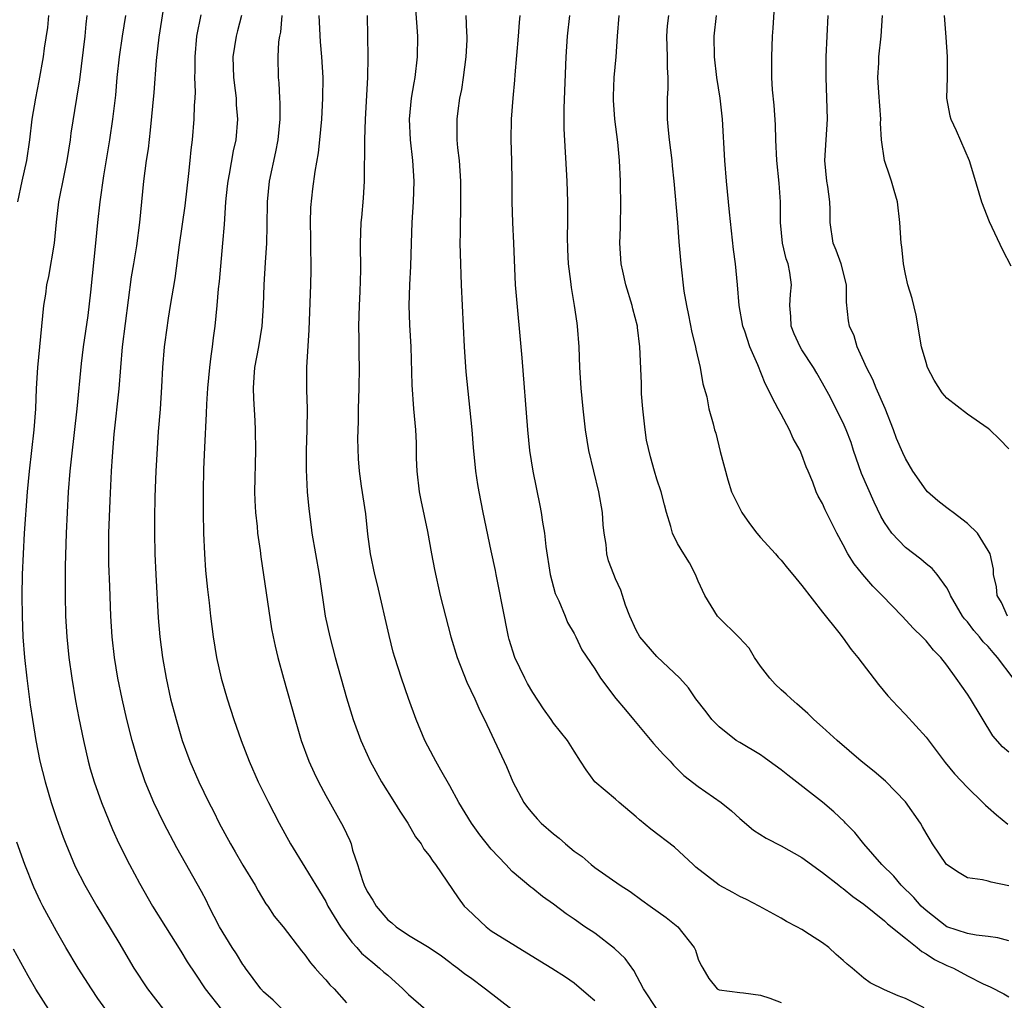
# Model space of a CAD drawing. Units: inches. Extents: x 2670000 to 2671137, y 1554000 to 1557000.
# Drawn here: x 2670661 to 2670757, y 1554482 to 1554577 of the extents above; entities that cross this region are included whole.
import ezdxf

# ---------------------------------------------------------------- set-up
doc = ezdxf.new("R2010")
doc.units = ezdxf.units.IN
doc.header["$MEASUREMENT"] = 0
doc.layers.add('LD26701554_2ft', color=33, linetype='Continuous')

msp = doc.modelspace()

# ---------------------------------------------------------------- linework, layer by layer
at = {"layer": 'LD26701554_2ft'}
for points, elevation in [([(2670687, 1554480.858), (2670685.912, 1554481.912), (2670685, 1554482.711), (2670684.733, 1554483), (2670683.253, 1554485), (2670683.158, 1554485.158), (2670683, 1554485.365), (2670682.374, 1554486.374), (2670681.962, 1554487), (2670680.726, 1554489), (2670679.717, 1554491), (2670679.489, 1554491.49), (2670679, 1554492.407), (2670676.625, 1554496.625), (2670675.376, 1554499), (2670674.405, 1554501), (2670673.571, 1554503), (2670672.904, 1554504.904), (2670672.289, 1554507), (2670671.777, 1554509), (2670671.331, 1554511), (2670670.933, 1554513), (2670670.599, 1554515), (2670670.373, 1554517), (2670670.256, 1554519), (2670670.157, 1554521.843), (2670670.056, 1554524.056), (2670670.037, 1554525), (2670670.046, 1554527), (2670670.165, 1554530.165), (2670670.313, 1554533), (2670670.395, 1554534.395), (2670670.571, 1554536.571), (2670671.057, 1554540.943), (2670671.199, 1554543), (2670671.364, 1554545), (2670672.254, 1554551.746), (2670672.476, 1554553), (2670672.758, 1554554.758), (2670673.048, 1554557), (2670673.42, 1554561), (2670673.688, 1554563), (2670673.865, 1554564.135), (2670674.086, 1554565.914), (2670674.44, 1554569.56), (2670674.667, 1554572.667), (2670674.903, 1554574.903), (2670675.662, 1554579.662)], 9096), ([(2670699.584, 1554579), (2670699.882, 1554575), (2670699.846, 1554573), (2670699.606, 1554571), (2670699.504, 1554570.496), (2670699.264, 1554569), (2670699.068, 1554567), (2670699.152, 1554565), (2670699.385, 1554563), (2670699.521, 1554561), (2670699.459, 1554559), (2670699.322, 1554557), (2670699.248, 1554555), (2670699.194, 1554552.806), (2670699.102, 1554551), (2670699.039, 1554549), (2670699.111, 1554547.112), (2670699.239, 1554545), (2670699.325, 1554541.325), (2670699.496, 1554539), (2670699.678, 1554537), (2670699.73, 1554535.73), (2670699.752, 1554534.248), (2670699.797, 1554533), (2670700.04, 1554531), (2670700.181, 1554530.181), (2670700.822, 1554527.178), (2670701.218, 1554525), (2670701.508, 1554523.508), (2670702.075, 1554521), (2670702.565, 1554519), (2670703.089, 1554517), (2670703.707, 1554515), (2670704.633, 1554512.634), (2670705.409, 1554511), (2670705.889, 1554509.889), (2670706.348, 1554509), (2670708.469, 1554504.47), (2670709.071, 1554503), (2670710.129, 1554501), (2670710.501, 1554500.501), (2670711, 1554499.902), (2670711.424, 1554499.424), (2670711.819, 1554499), (2670713, 1554497.982), (2670713.548, 1554497.548), (2670714.172, 1554497), (2670715, 1554496.313), (2670715.769, 1554495.769), (2670716.66, 1554495), (2670717, 1554494.729), (2670719.465, 1554493), (2670720.4, 1554492.4), (2670721.551, 1554491.552), (2670722.347, 1554491), (2670723.882, 1554489.882), (2670725.007, 1554489), (2670726.608, 1554487), (2670726.731, 1554486.731), (2670727, 1554485.866), (2670727.265, 1554485.265), (2670727.441, 1554485), (2670728.012, 1554484.012), (2670728.833, 1554483), (2670729, 1554482.899), (2670731, 1554482.645), (2670731.371, 1554482.629), (2670733, 1554482.386), (2670733.895, 1554482.105), (2670735, 1554481.684)], 9108), ([(2670757.418, 1554513), (2670755.891, 1554515), (2670755.473, 1554515.473), (2670755, 1554516.047), (2670754.522, 1554516.522), (2670754.169, 1554517), (2670753.623, 1554517.623), (2670753, 1554518.445), (2670752.73, 1554518.73), (2670752.538, 1554519), (2670751.348, 1554521), (2670751.26, 1554521.26), (2670751, 1554521.716), (2670750.062, 1554523), (2670749.582, 1554523.582), (2670749, 1554524.042), (2670748.486, 1554524.486), (2670747, 1554525.615), (2670745.709, 1554527), (2670745, 1554528.028), (2670744.644, 1554528.644), (2670743.994, 1554529.993), (2670742.773, 1554532.773), (2670741.989, 1554535), (2670741.754, 1554535.754), (2670741.278, 1554537), (2670741, 1554537.658), (2670739.595, 1554540.405), (2670739, 1554541.491), (2670738.443, 1554542.443), (2670738.137, 1554543), (2670737, 1554544.716), (2670736.836, 1554545), (2670736.271, 1554546.271), (2670735.978, 1554547), (2670735.934, 1554547.933), (2670735.836, 1554549), (2670735.911, 1554550.09), (2670736.003, 1554551), (2670735.83, 1554552.17), (2670735.669, 1554553), (2670735.499, 1554553.499), (2670735.127, 1554555), (2670734.939, 1554557), (2670734.935, 1554559), (2670734.801, 1554560.801), (2670734.582, 1554563), (2670734.487, 1554565), (2670734.444, 1554566.444), (2670734.33, 1554568.33), (2670734.179, 1554569.821), (2670734.113, 1554571), (2670734.092, 1554571.908), (2670734.097, 1554573), (2670734.179, 1554575), (2670734.242, 1554575.758), (2670734.391, 1554578.391)], 9122), ([(2670661.272, 1554559), (2670661.669, 1554561), (2670662.117, 1554563), (2670662.423, 1554565), (2670662.657, 1554567), (2670662.982, 1554569), (2670663.321, 1554570.679), (2670663.724, 1554573), (2670663.837, 1554573.837), (2670664.15, 1554575.851), (2670664.265, 1554577)], 9090), ([(2670667.929, 1554577), (2670667.834, 1554576.166), (2670667.739, 1554575), (2670667.206, 1554570.794), (2670666.938, 1554569), (2670666.378, 1554565.622), (2670666.298, 1554565), (2670665.989, 1554563), (2670665.718, 1554561.718), (2670665.19, 1554559), (2670664.965, 1554557.036), (2670664.761, 1554555), (2670664.216, 1554551.784), (2670664.037, 1554551), (2670663.928, 1554550.071), (2670663.747, 1554549), (2670663.149, 1554543), (2670663.032, 1554540.968), (2670662.957, 1554539), (2670662.807, 1554537), (2670662.337, 1554533), (2670662.162, 1554531), (2670661.871, 1554527), (2670661.761, 1554525), (2670661.69, 1554523), (2670661.65, 1554521), (2670661.662, 1554519), (2670661.754, 1554517), (2670661.907, 1554515), (2670662.116, 1554513), (2670662.445, 1554510.445), (2670662.665, 1554509), (2670662.996, 1554507), (2670663.39, 1554505), (2670663.886, 1554503), (2670664.491, 1554501), (2670665, 1554499.463), (2670665.643, 1554497.643), (2670665.889, 1554497), (2670666.808, 1554494.808), (2670667.729, 1554493), (2670668.882, 1554491), (2670671, 1554487.493), (2670672.46, 1554485), (2670673.796, 1554483), (2670675.336, 1554481)], 9092), ([(2670671.647, 1554577), (2670671.336, 1554575), (2670671.046, 1554573), (2670670.835, 1554571), (2670670.683, 1554569.317), (2670670.404, 1554567), (2670670.099, 1554565), (2670669.52, 1554561.52), (2670669.167, 1554559), (2670668.945, 1554557), (2670668.764, 1554555), (2670668.283, 1554550.283), (2670668.022, 1554548.022), (2670667.575, 1554545), (2670667.384, 1554543.383), (2670666.961, 1554539), (2670666.443, 1554534.443), (2670666.293, 1554533), (2670666.123, 1554531), (2670666.009, 1554529), (2670665.927, 1554527), (2670665.832, 1554523.832), (2670665.816, 1554521), (2670665.871, 1554519), (2670666, 1554517), (2670666.192, 1554515), (2670666.462, 1554513), (2670666.826, 1554510.826), (2670667.149, 1554509.149), (2670667.595, 1554507), (2670668.061, 1554505), (2670668.259, 1554504.259), (2670668.624, 1554503), (2670669.327, 1554501), (2670670.4, 1554498.4), (2670671.03, 1554497.029), (2670672.042, 1554495), (2670673, 1554493.197), (2670674.272, 1554491), (2670675.511, 1554489), (2670677, 1554486.64), (2670677.614, 1554485.614), (2670678.419, 1554484.419), (2670679.348, 1554483), (2670680.933, 1554481)], 9094), ([(2670678.925, 1554577.076), (2670678.531, 1554575), (2670678.343, 1554573), (2670678.351, 1554571.649), (2670678.332, 1554571), (2670678.374, 1554569.626), (2670678.348, 1554569), (2670678.296, 1554568.296), (2670678.261, 1554567), (2670678.086, 1554565), (2670677.974, 1554564.026), (2670677.882, 1554563), (2670677.752, 1554561.752), (2670677.389, 1554558.611), (2670676.852, 1554554.852), (2670676.416, 1554551.584), (2670675.972, 1554549), (2670675.78, 1554547.78), (2670675.461, 1554545.461), (2670675.402, 1554545), (2670675.236, 1554543), (2670675.15, 1554541.15), (2670675.005, 1554538.995), (2670674.831, 1554536.831), (2670674.595, 1554533), (2670674.503, 1554530.503), (2670674.468, 1554528.468), (2670674.463, 1554527), (2670674.495, 1554525), (2670674.587, 1554523), (2670674.826, 1554518.826), (2670674.966, 1554517), (2670675.218, 1554515), (2670675.576, 1554513), (2670676.019, 1554511), (2670676.541, 1554509), (2670677.145, 1554507), (2670677.882, 1554505), (2670678.732, 1554503), (2670679.712, 1554501), (2670680.153, 1554500.153), (2670680.717, 1554499), (2670681.796, 1554497), (2670682.248, 1554496.248), (2670683, 1554494.934), (2670684.184, 1554493), (2670684.467, 1554492.467), (2670685.228, 1554491.228), (2670685.4, 1554491), (2670686.034, 1554490.035), (2670686.886, 1554489), (2670688.671, 1554486.671), (2670689, 1554486.295), (2670689.517, 1554485.517), (2670689.994, 1554485), (2670690.454, 1554484.454), (2670691, 1554483.871), (2670691.384, 1554483.384), (2670691.803, 1554483), (2670693, 1554481.645)], 9098), ([(2670682.865, 1554577), (2670682.472, 1554575.528), (2670682.347, 1554575), (2670682.035, 1554573), (2670682.083, 1554571), (2670682.259, 1554569.74), (2670682.342, 1554569), (2670682.366, 1554568.366), (2670682.492, 1554567), (2670682.318, 1554565), (2670682.069, 1554563.932), (2670681.674, 1554561.673), (2670681.531, 1554561), (2670681.478, 1554560.522), (2670681.321, 1554559), (2670681.183, 1554556.817), (2670681.044, 1554555), (2670680.693, 1554551.307), (2670680.613, 1554550.612), (2670680.49, 1554549), (2670680.288, 1554547), (2670680.129, 1554545.871), (2670680.026, 1554545), (2670679.892, 1554544.108), (2670679.763, 1554543), (2670679.574, 1554541), (2670679.47, 1554539.47), (2670679.445, 1554538.555), (2670679.276, 1554535.276), (2670679.196, 1554533.196), (2670679.149, 1554531), (2670679.159, 1554529), (2670679.21, 1554527), (2670679.296, 1554525), (2670679.403, 1554523.403), (2670679.57, 1554521.57), (2670679.735, 1554520.265), (2670679.87, 1554519), (2670680.135, 1554517), (2670680.46, 1554515), (2670680.895, 1554513), (2670681.473, 1554511), (2670682.138, 1554509), (2670682.842, 1554507), (2670683.605, 1554505), (2670684.476, 1554503), (2670685.471, 1554501), (2670686.513, 1554499), (2670687.609, 1554497), (2670689, 1554494.76), (2670690.032, 1554493), (2670691, 1554491.422), (2670691.22, 1554491), (2670692.44, 1554489), (2670693.524, 1554487.524), (2670694.007, 1554487), (2670694.462, 1554486.462), (2670695.539, 1554485.539), (2670696.213, 1554485), (2670696.629, 1554484.629), (2670697, 1554484.326), (2670698.445, 1554483), (2670699, 1554482.471), (2670700.66, 1554481)], 9100), ([(2670686.777, 1554577), (2670686.618, 1554575.382), (2670686.524, 1554575), (2670686.443, 1554574.442), (2670686.364, 1554573), (2670686.417, 1554571), (2670686.484, 1554570.484), (2670686.534, 1554569), (2670686.565, 1554568.565), (2670686.554, 1554567), (2670686.383, 1554565), (2670686.158, 1554563.842), (2670685.545, 1554561), (2670685.344, 1554559), (2670685.326, 1554556.674), (2670685.274, 1554555), (2670685.14, 1554553.14), (2670685.014, 1554551), (2670684.952, 1554549), (2670684.823, 1554547), (2670684.496, 1554545), (2670684.136, 1554543), (2670684.064, 1554542.064), (2670684.007, 1554541), (2670684.027, 1554540.027), (2670684.155, 1554537.845), (2670684.184, 1554537), (2670684.215, 1554535), (2670684.136, 1554531), (2670684.152, 1554530.152), (2670684.206, 1554529), (2670684.365, 1554527.635), (2670684.412, 1554527), (2670684.654, 1554525.345), (2670684.727, 1554524.727), (2670685.495, 1554519.495), (2670685.775, 1554517.775), (2670685.925, 1554517), (2670686.109, 1554516.109), (2670686.378, 1554515), (2670686.922, 1554513), (2670688.04, 1554509), (2670688.638, 1554507), (2670689.371, 1554505), (2670689.876, 1554503.876), (2670690.295, 1554503), (2670691, 1554501.683), (2670692.696, 1554498.696), (2670693, 1554498.006), (2670693.326, 1554497.326), (2670693.448, 1554497), (2670693.602, 1554496.398), (2670694.073, 1554495), (2670694.547, 1554493.453), (2670694.715, 1554493), (2670695, 1554492.415), (2670695.569, 1554491.569), (2670695.871, 1554491), (2670697, 1554489.677), (2670697.384, 1554489.384), (2670697.806, 1554489), (2670699, 1554488.188), (2670701, 1554487.011), (2670702.186, 1554486.186), (2670703, 1554485.578), (2670703.313, 1554485.313), (2670703.76, 1554485), (2670704.452, 1554484.452), (2670705, 1554484.083), (2670706.446, 1554483), (2670709.021, 1554481)], 9102), ([(2670690.349, 1554577), (2670690.466, 1554574.466), (2670690.602, 1554573), (2670690.717, 1554571), (2670690.69, 1554569), (2670690.581, 1554567), (2670690.413, 1554565), (2670690.277, 1554563.723), (2670689.947, 1554561.947), (2670689.726, 1554560.274), (2670689.534, 1554558.465), (2670689.503, 1554557), (2670689.531, 1554555.531), (2670689.524, 1554555), (2670689.575, 1554552.424), (2670689.541, 1554551), (2670689.372, 1554546.628), (2670689.148, 1554543), (2670689.15, 1554540.85), (2670689.196, 1554539), (2670689.164, 1554537), (2670689.1, 1554535), (2670689.109, 1554533.109), (2670689.226, 1554531), (2670689.358, 1554529.358), (2670689.581, 1554527.581), (2670689.657, 1554527), (2670690.354, 1554523), (2670690.955, 1554519), (2670691.402, 1554517), (2670691.927, 1554515), (2670693, 1554511.111), (2670693.654, 1554509), (2670694.384, 1554507), (2670695, 1554505.635), (2670695.295, 1554505), (2670696.398, 1554503), (2670697.657, 1554501), (2670698.156, 1554500.156), (2670698.922, 1554499), (2670699.678, 1554497.678), (2670700.213, 1554497), (2670700.485, 1554496.485), (2670701, 1554495.893), (2670701.344, 1554495.344), (2670701.619, 1554495), (2670703.795, 1554491.795), (2670704.386, 1554491), (2670704.685, 1554490.684), (2670706.503, 1554489), (2670707, 1554488.618), (2670711.701, 1554485.701), (2670712.859, 1554485), (2670714.155, 1554484.155), (2670715, 1554483.584), (2670716.402, 1554482.402), (2670717, 1554481.864)], 9104), ([(2670723.014, 1554481), (2670721.699, 1554483), (2670720.76, 1554484.76), (2670719.925, 1554485.925), (2670718.911, 1554486.911), (2670717, 1554488.366), (2670716.046, 1554489), (2670715, 1554489.736), (2670714.235, 1554490.236), (2670713, 1554491.193), (2670711.931, 1554491.931), (2670711, 1554492.684), (2670710.811, 1554492.811), (2670709, 1554494.335), (2670708.405, 1554495), (2670707, 1554496.482), (2670705.883, 1554497.883), (2670705.079, 1554499), (2670703.878, 1554501), (2670703, 1554502.598), (2670702.136, 1554504.136), (2670701.626, 1554505), (2670701.408, 1554505.409), (2670700.586, 1554507), (2670699.748, 1554509), (2670699, 1554511.039), (2670698.315, 1554513), (2670698.008, 1554513.991), (2670697.675, 1554515), (2670697.525, 1554515.525), (2670697.122, 1554517.122), (2670695.989, 1554522.011), (2670695.744, 1554523), (2670695.343, 1554525), (2670695.084, 1554526.916), (2670694.863, 1554528.864), (2670694.469, 1554531.53), (2670694.27, 1554533), (2670694.178, 1554534.178), (2670694.106, 1554536.106), (2670694.173, 1554537.827), (2670694.171, 1554539), (2670694.233, 1554541), (2670694.272, 1554543), (2670694.249, 1554544.249), (2670694.245, 1554545.755), (2670694.212, 1554547), (2670694.255, 1554549), (2670694.334, 1554550.334), (2670694.401, 1554552.401), (2670694.373, 1554555), (2670694.443, 1554557), (2670694.5, 1554557.5), (2670694.646, 1554559.354), (2670694.738, 1554561), (2670694.759, 1554562.759), (2670694.789, 1554563.211), (2670694.793, 1554565), (2670694.857, 1554567), (2670695.076, 1554571), (2670695.116, 1554573), (2670695.067, 1554575), (2670695.045, 1554577)], 9106), ([(2670748.824, 1554481.176), (2670747, 1554482.082), (2670746.318, 1554482.319), (2670745, 1554482.897), (2670743.588, 1554483.588), (2670743, 1554484.025), (2670741.848, 1554485), (2670741.374, 1554485.374), (2670741, 1554485.732), (2670740.32, 1554486.32), (2670739.595, 1554487), (2670739, 1554487.437), (2670737.733, 1554488.267), (2670737, 1554488.731), (2670736.53, 1554489), (2670735.509, 1554489.509), (2670735, 1554489.829), (2670732.87, 1554491), (2670731.644, 1554491.644), (2670731, 1554491.918), (2670730.32, 1554492.32), (2670729, 1554493.015), (2670726.767, 1554494.767), (2670726.491, 1554495), (2670724.69, 1554496.69), (2670722.418, 1554498.418), (2670721.32, 1554499.32), (2670721, 1554499.625), (2670719.34, 1554501), (2670719, 1554501.312), (2670717.009, 1554503.009), (2670716.164, 1554504.164), (2670715.631, 1554505), (2670715, 1554505.943), (2670714.349, 1554507), (2670713, 1554508.66), (2670712.776, 1554509), (2670712.027, 1554510.028), (2670711, 1554511.622), (2670710.495, 1554512.495), (2670710.225, 1554513), (2670709.274, 1554515), (2670708.736, 1554516.736), (2670708.667, 1554517), (2670708.072, 1554519.928), (2670707.735, 1554521.734), (2670707.464, 1554523), (2670707.396, 1554523.396), (2670707, 1554525.312), (2670706.205, 1554529), (2670705.816, 1554531), (2670705.698, 1554531.698), (2670705.511, 1554533), (2670705.285, 1554535.284), (2670705.141, 1554537), (2670704.587, 1554542.587), (2670704.404, 1554545), (2670704.119, 1554551), (2670704.008, 1554554.008), (2670703.996, 1554555), (2670704.021, 1554555.979), (2670704.014, 1554557), (2670704.053, 1554557.947), (2670704.058, 1554561), (2670703.916, 1554563), (2670703.773, 1554564.227), (2670703.707, 1554565), (2670703.694, 1554566.306), (2670703.694, 1554567), (2670703.789, 1554567.789), (2670703.974, 1554569), (2670704.145, 1554569.855), (2670704.319, 1554571), (2670704.561, 1554573), (2670704.654, 1554574.654), (2670704.661, 1554575), (2670704.635, 1554575.365), (2670704.58, 1554577)], 9110), ([(2670709.76, 1554577), (2670709.689, 1554576.311), (2670709.601, 1554575), (2670709.272, 1554571.272), (2670709.241, 1554570.759), (2670709.068, 1554569), (2670708.906, 1554567), (2670708.875, 1554565), (2670708.949, 1554562.949), (2670708.993, 1554561), (2670708.993, 1554559), (2670709.041, 1554557), (2670709.149, 1554555), (2670709.32, 1554551), (2670709.938, 1554543.938), (2670710.489, 1554537), (2670710.685, 1554535), (2670711.004, 1554533), (2670711.688, 1554529.688), (2670711.811, 1554529), (2670711.945, 1554528.055), (2670712.138, 1554527), (2670712.268, 1554525.732), (2670712.678, 1554523), (2670713.182, 1554521.182), (2670713.258, 1554521), (2670713.525, 1554520.475), (2670714.14, 1554519), (2670714.373, 1554518.373), (2670715, 1554517.324), (2670715.17, 1554517), (2670715.755, 1554515.755), (2670717, 1554513.893), (2670717.544, 1554513), (2670719.038, 1554511.038), (2670719.957, 1554509.957), (2670720.726, 1554509), (2670722.681, 1554506.681), (2670723.633, 1554505.633), (2670724.268, 1554505), (2670724.611, 1554504.612), (2670725.611, 1554503.611), (2670727, 1554502.55), (2670729.194, 1554501), (2670730.197, 1554500.197), (2670731, 1554499.447), (2670732.34, 1554498.341), (2670733.553, 1554497.553), (2670735, 1554496.802), (2670737, 1554495.673), (2670739, 1554494.226), (2670740.56, 1554493), (2670740.809, 1554492.809), (2670741, 1554492.687), (2670741.913, 1554491.912), (2670743, 1554491.187), (2670745, 1554489.57), (2670745.285, 1554489.285), (2670747, 1554487.897), (2670748.149, 1554487), (2670748.595, 1554486.595), (2670749, 1554486.39), (2670749.832, 1554485.831), (2670751, 1554485.265), (2670751.644, 1554485), (2670753, 1554484.268), (2670754.507, 1554483.493), (2670755.183, 1554483.182), (2670756.513, 1554482.513), (2670757, 1554482.223)], 9112), ([(2670757, 1554487.627), (2670755.926, 1554487.926), (2670755, 1554488.061), (2670753.828, 1554488.172), (2670753, 1554488.333), (2670751, 1554489.001), (2670749, 1554490.554), (2670748.521, 1554491), (2670747.819, 1554491.819), (2670746.593, 1554493), (2670745.881, 1554493.881), (2670744.74, 1554495), (2670742.982, 1554497), (2670742.105, 1554498.106), (2670741.234, 1554499), (2670741.127, 1554499.127), (2670740.1, 1554500.1), (2670739, 1554501.031), (2670735.636, 1554503.637), (2670735, 1554504.153), (2670733.848, 1554505), (2670733.357, 1554505.357), (2670733, 1554505.596), (2670731, 1554506.785), (2670730.665, 1554507), (2670729, 1554508.318), (2670728.297, 1554509), (2670727.745, 1554509.745), (2670726.772, 1554511), (2670726.056, 1554512.056), (2670725.227, 1554513), (2670723, 1554515.095), (2670721.342, 1554517), (2670721, 1554517.624), (2670720.372, 1554519), (2670719.95, 1554520.05), (2670719.691, 1554521), (2670719.518, 1554521.518), (2670719, 1554522.596), (2670718.823, 1554523), (2670718.322, 1554524.323), (2670718.151, 1554525), (2670718.092, 1554525.908), (2670717.905, 1554527), (2670717.821, 1554527.821), (2670717.743, 1554529), (2670717.391, 1554531), (2670716.409, 1554535), (2670716.089, 1554537), (2670715.871, 1554539), (2670715.692, 1554541), (2670715.565, 1554543), (2670715.488, 1554545), (2670715.334, 1554547), (2670715.281, 1554547.281), (2670715.048, 1554549), (2670714.742, 1554550.742), (2670714.683, 1554551.317), (2670714.456, 1554553), (2670714.394, 1554554.394), (2670714.361, 1554555.638), (2670714.399, 1554557), (2670714.383, 1554557.617), (2670714.4, 1554559), (2670714.328, 1554561), (2670714.043, 1554566.043), (2670714.039, 1554568.039), (2670714.229, 1554573), (2670714.37, 1554575), (2670714.587, 1554577)], 9114), ([(2670757, 1554492.953), (2670755.294, 1554493.295), (2670755, 1554493.408), (2670754.455, 1554493.545), (2670753, 1554493.73), (2670752.196, 1554494.196), (2670750.99, 1554495), (2670749.639, 1554497), (2670749.391, 1554497.391), (2670749, 1554498.052), (2670748.662, 1554498.662), (2670748.452, 1554499), (2670747, 1554501.061), (2670745.071, 1554503.072), (2670743.985, 1554503.985), (2670742.72, 1554505), (2670740.429, 1554507), (2670739, 1554508.28), (2670738.171, 1554509), (2670737.577, 1554509.577), (2670736.525, 1554510.525), (2670735.96, 1554511), (2670735.472, 1554511.471), (2670735, 1554511.887), (2670734.43, 1554512.43), (2670733.918, 1554513), (2670733, 1554514.173), (2670732.419, 1554515), (2670731.9, 1554515.9), (2670730.931, 1554516.931), (2670728.913, 1554518.913), (2670728.84, 1554519), (2670727.622, 1554521), (2670727, 1554522.38), (2670726.74, 1554523), (2670726.152, 1554524.152), (2670725.591, 1554525), (2670725, 1554526.025), (2670724.519, 1554527), (2670724.354, 1554527.647), (2670723.936, 1554529), (2670723.731, 1554529.731), (2670723.41, 1554531), (2670723, 1554532.23), (2670722.761, 1554533), (2670722.367, 1554534.367), (2670722.001, 1554536.001), (2670721.872, 1554537), (2670721.653, 1554539), (2670721.523, 1554540.477), (2670721.505, 1554541.506), (2670721.365, 1554545), (2670721.135, 1554546.865), (2670721.113, 1554547), (2670720.668, 1554548.668), (2670720.593, 1554549), (2670719.986, 1554551), (2670719.692, 1554552.308), (2670719.552, 1554553), (2670719.421, 1554555), (2670719.482, 1554556.518), (2670719.476, 1554557), (2670719.526, 1554558.474), (2670719.489, 1554561), (2670719.397, 1554563), (2670719.22, 1554564.78), (2670718.938, 1554567), (2670718.81, 1554568.81), (2670718.804, 1554569.195), (2670718.875, 1554571), (2670719.054, 1554573), (2670719.198, 1554575), (2670719.365, 1554577)], 9116), ([(2670724.12, 1554577), (2670724.006, 1554575.994), (2670723.925, 1554575), (2670723.984, 1554573), (2670723.983, 1554571.983), (2670724.04, 1554571), (2670724.058, 1554569.942), (2670724.005, 1554569), (2670724.003, 1554567), (2670724.075, 1554565.925), (2670724.17, 1554565), (2670724.426, 1554563), (2670724.472, 1554562.472), (2670724.643, 1554561), (2670724.995, 1554557.005), (2670725.132, 1554555.132), (2670725.311, 1554553), (2670725.614, 1554550.386), (2670725.851, 1554549), (2670726.061, 1554548.061), (2670726.381, 1554546.381), (2670726.739, 1554545), (2670726.767, 1554544.767), (2670727.193, 1554543), (2670727.435, 1554541.435), (2670727.832, 1554540.168), (2670728.028, 1554539), (2670728.448, 1554537.552), (2670728.573, 1554537), (2670728.676, 1554536.676), (2670729.121, 1554534.88), (2670729.841, 1554532.159), (2670730.212, 1554531), (2670731.19, 1554529), (2670731.937, 1554527.937), (2670732.662, 1554527), (2670733, 1554526.596), (2670734.467, 1554525), (2670734.702, 1554524.702), (2670735, 1554524.392), (2670735.63, 1554523.63), (2670736.119, 1554523), (2670737, 1554521.945), (2670739, 1554519.391), (2670740.577, 1554517.423), (2670741, 1554516.874), (2670741.774, 1554515.774), (2670742.415, 1554515), (2670744.395, 1554512.395), (2670745.308, 1554511.307), (2670746.261, 1554510.261), (2670747, 1554509.488), (2670749, 1554507.294), (2670750.852, 1554504.852), (2670751.756, 1554503.756), (2670753, 1554502.443), (2670754.5, 1554501), (2670754.737, 1554500.737), (2670755, 1554500.523), (2670755.799, 1554499.799), (2670756.911, 1554498.911)], 9118), ([(2670757, 1554505.86), (2670756.381, 1554506.381), (2670755.448, 1554507.448), (2670753.306, 1554511), (2670753, 1554511.465), (2670751.919, 1554513), (2670751, 1554514.252), (2670750.418, 1554515), (2670749.71, 1554515.71), (2670749, 1554516.596), (2670748.619, 1554517), (2670747.786, 1554517.786), (2670746.68, 1554519), (2670744.751, 1554521), (2670743.876, 1554521.875), (2670742.893, 1554523), (2670742.048, 1554524.049), (2670741.457, 1554525), (2670741, 1554525.869), (2670740.371, 1554527), (2670739.255, 1554529.255), (2670739, 1554529.87), (2670738.585, 1554530.585), (2670738.387, 1554531), (2670738.063, 1554531.937), (2670737.6, 1554533), (2670737.405, 1554533.405), (2670737, 1554534.56), (2670736.827, 1554535), (2670736.155, 1554536.155), (2670735.794, 1554537), (2670735, 1554538.491), (2670734.711, 1554539), (2670734.439, 1554539.561), (2670733.462, 1554541.462), (2670732.736, 1554543.264), (2670731.979, 1554545), (2670731.489, 1554546.51), (2670731.304, 1554547), (2670730.935, 1554549), (2670730.79, 1554551), (2670730.597, 1554553), (2670730.395, 1554554.395), (2670730.007, 1554557.993), (2670729.708, 1554561), (2670729.548, 1554563), (2670729.347, 1554567), (2670729.107, 1554569), (2670728.776, 1554571), (2670728.572, 1554573), (2670728.527, 1554575), (2670728.753, 1554577)], 9120), ([(2670756.88, 1554519), (2670756.299, 1554520.299), (2670755.866, 1554521), (2670755.814, 1554521.814), (2670755.525, 1554523), (2670755.521, 1554523.521), (2670755.183, 1554525), (2670755, 1554525.339), (2670753.971, 1554527), (2670753, 1554527.951), (2670751.616, 1554529), (2670751.276, 1554529.276), (2670751, 1554529.466), (2670750.145, 1554530.145), (2670749.151, 1554531), (2670749, 1554531.158), (2670747.737, 1554533), (2670747, 1554534.223), (2670746.754, 1554534.755), (2670746.155, 1554536.155), (2670745.854, 1554537), (2670745.036, 1554539.036), (2670744.185, 1554541), (2670743.849, 1554541.849), (2670743.237, 1554543), (2670743, 1554543.57), (2670742.349, 1554545), (2670742.06, 1554546.06), (2670741.596, 1554547), (2670741.522, 1554547.522), (2670741.314, 1554549.314), (2670741.304, 1554551), (2670740.801, 1554553), (2670740.329, 1554554.329), (2670740.022, 1554555), (2670739.727, 1554557), (2670739.748, 1554558.253), (2670739.694, 1554559), (2670739.506, 1554560.494), (2670739.414, 1554561), (2670739.22, 1554563), (2670739.481, 1554567), (2670739.427, 1554569), (2670739.353, 1554571), (2670739.367, 1554573), (2670739.542, 1554577)], 9124), ([(2670757, 1554535.149), (2670756.09, 1554536.09), (2670755.148, 1554537), (2670755, 1554537.122), (2670753, 1554538.495), (2670751, 1554540.043), (2670750.559, 1554540.559), (2670749.771, 1554541.771), (2670749.157, 1554543), (2670749, 1554543.474), (2670748.561, 1554545), (2670748.061, 1554548.061), (2670747.675, 1554549.675), (2670747.248, 1554551), (2670747, 1554552.015), (2670746.808, 1554553), (2670746.658, 1554554.658), (2670746.596, 1554555), (2670746.471, 1554557), (2670746.23, 1554559), (2670745.914, 1554560.087), (2670745.676, 1554561), (2670745.496, 1554561.495), (2670744.996, 1554562.996), (2670744.712, 1554565), (2670744.607, 1554566.607), (2670744.621, 1554567), (2670744.425, 1554569.575), (2670744.35, 1554571), (2670744.435, 1554572.435), (2670744.45, 1554573), (2670744.665, 1554575), (2670744.781, 1554577)], 9126), ([(2670750.766, 1554577), (2670750.905, 1554574.905), (2670751.052, 1554573), (2670751.042, 1554571), (2670750.977, 1554569), (2670751.308, 1554567.308), (2670751.385, 1554567), (2670751.906, 1554565.906), (2670753.159, 1554563), (2670753.599, 1554561.599), (2670754.36, 1554559), (2670755.092, 1554557.091), (2670756.379, 1554554.379), (2670757.192, 1554552.808)], 9128), ([(2670669.751, 1554481), (2670669, 1554482.066), (2670668.362, 1554483), (2670667.084, 1554485), (2670665.908, 1554487), (2670665, 1554488.588), (2670663.684, 1554491), (2670663.448, 1554491.448), (2670662.805, 1554492.806), (2670661.93, 1554495), (2670661.166, 1554497.166)], 9090), ([(2670664.252, 1554481), (2670663, 1554482.98), (2670662.257, 1554484.257), (2670660.84, 1554486.84)], 9088)]:
    msp.add_lwpolyline(points, dxfattribs=dict(at, elevation=elevation))

doc.saveas('drawing.dxf')
